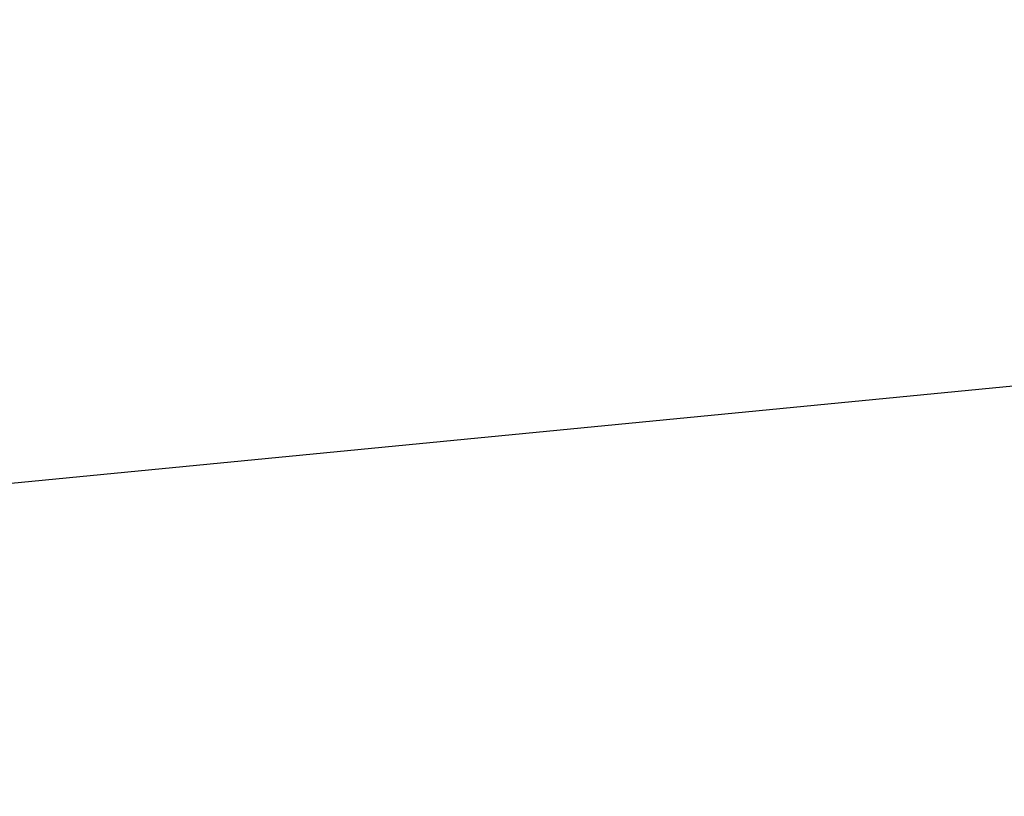
# Model space of a CAD drawing. Extents: x 2344 to 5511, y 3 to 795.
# Drawn here: x 3022 to 3165, y 292 to 405 of the extents above; entities that cross this region are included whole.
import ezdxf

# ---------------------------------------------------------------- set-up
doc = ezdxf.new("R2010")
doc.units = 0
doc.layers.add('5', color=1, linetype='Continuous', lineweight=35)
doc.styles.add('机械', font='txt', dxfattribs={"width": 0.7, "height": 15})
doc.dimstyles.new('机械', dxfattribs={"dimscale": 0, "dimtxt": 15, "dimasz": 10, "dimexe": 1.25, "dimexo": 0, "dimtad": 1, "dimdec": 1, "dimdsep": 46, "dimtxsty": '机械', "dimcen": 2.5, "dimadec": 0, "dimazin": 0, "dimtfac": 1, "dimtdec": 1, "dimtmove": 0, "dimatfit": 3, "dimfxl": 0, "dimtolj": 1, "dimarcsym": 0})

# ---------------------------------------------------------------- blocks, each defined once
blk = doc.blocks.new('*D7')
at = {"layer": '5', "color": 0, "lineweight": -2, "transparency": 16777216}
for p, q in [((3292.87, 408.05), (3297.2, 363.54)), ((2574.92, 294.62), (3287.12, 363.82)), ((2560.77, 336.91), (2565.09, 292.41))]:
    blk.add_line(p, q, dxfattribs=at)
at = {"layer": '5', "color": 0, "transparency": 16777216}
for points in [[(3286.96, 365.48), (3287.28, 362.16), (3297.07, 364.79)], [(2574.76, 296.28), (2575.08, 292.96), (2564.97, 293.65)]]:
    blk.add_solid(points, dxfattribs=at)
at = {"layer": 'Defpoints', "color": 0, "transparency": 16777216}
for p in [(3292.87, 408.05), (3297.07, 364.79), (2560.77, 336.91)]:
    blk.add_point(p, dxfattribs=at)
at = {"layer": '5', "color": 0, "lineweight": -2, "transparency": 16777216, "insert": (2930.24, 337.31), "char_height": 15, "attachment_point": 5, "rotation": 5.5496, "style": '机械'}
blk.add_mtext('\\A1;735.6', dxfattribs=at)

msp = doc.modelspace()

# ---------------------------------------------------------------- dimensions: what is measured, and where the dimension line sits
at = {"layer": '5', "color": 201, "lineweight": -2}
dim = msp.add_aligned_dim(p1=(2560.766, 336.912), p2=(3292.872, 408.046), distance=-43.463, dimstyle='机械', override={"dimscale": 1}, dxfattribs=at)
dim.commit()
dim.dimension.update_dxf_attribs({"geometry": '*D7', "text_midpoint": (2930.236, 337.306)})

doc.saveas('drawing.dxf')
